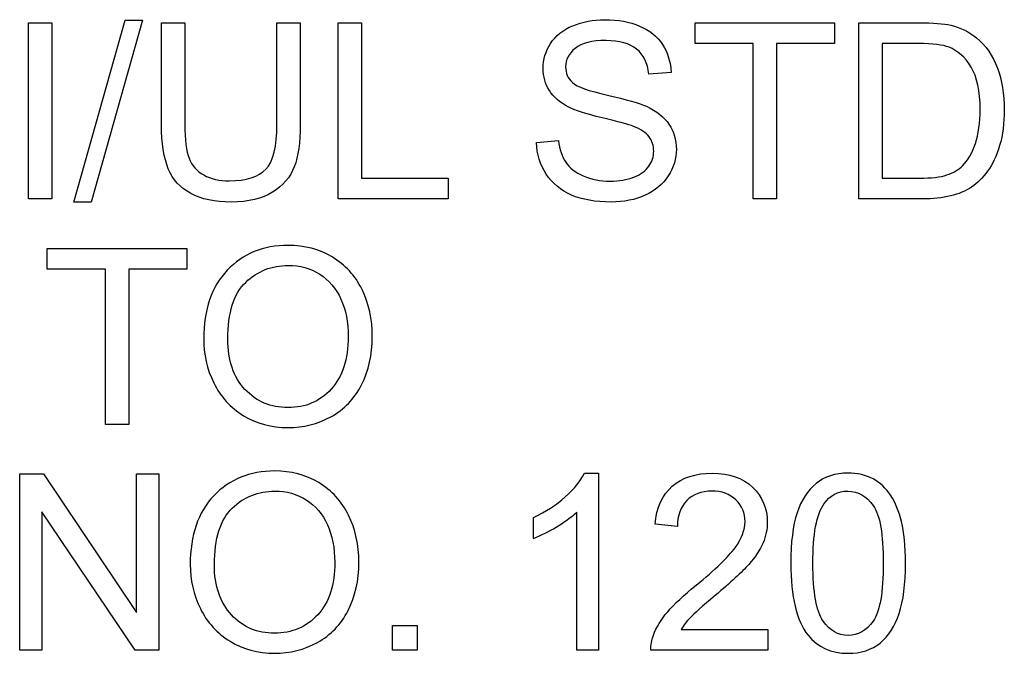
# Model space of a CAD drawing. Units: inches. Extents: x -7 to 11.5, y -20.9 to 0.3.
# Drawn here: x 10.8 to 10.9, y -17.7 to -17.7 of the extents above; entities that cross this region are included whole.
import ezdxf

# ---------------------------------------------------------------- set-up
doc = ezdxf.new("R2010")
doc.units = ezdxf.units.IN
doc.header["$MEASUREMENT"] = 0
doc.layers.add('Default', color=7, linetype='Continuous')

msp = doc.modelspace()

# ---------------------------------------------------------------- linework, layer by layer
at = {"layer": 'Default', "color": 7, "linetype": 'Continuous'}
for p, q in [((10.81881, -17.69299), (10.81881, -17.67366)), ((10.81881, -17.67366), (10.82136, -17.67366)), ((10.82136, -17.67366), (10.82136, -17.69299)), ((10.82378, -17.69333), (10.82938, -17.67337)), ((10.83128, -17.67337), (10.82568, -17.69333)), ((10.82938, -17.67337), (10.83128, -17.67337)), ((10.83337, -17.67366), (10.83594, -17.67366)), ((10.84603, -17.67366), (10.84858, -17.67366)), ((10.85273, -17.69299), (10.85273, -17.67366)), ((10.85273, -17.67366), (10.8553, -17.67366)), ((10.8553, -17.67366), (10.8553, -17.69071)), ((10.89187, -17.67595), (10.89187, -17.67366)), ((10.89187, -17.67366), (10.90714, -17.67366)), ((10.90714, -17.67366), (10.90714, -17.67595)), ((10.90979, -17.69299), (10.90979, -17.67366)), ((10.89823, -17.67595), (10.89187, -17.67595)), ((10.89823, -17.69299), (10.89823, -17.67595)), ((10.90079, -17.67595), (10.90079, -17.69299)), ((10.90714, -17.67595), (10.90079, -17.67595)), ((10.91235, -17.67595), (10.91235, -17.69071)), ((10.88923, -17.67911), (10.88679, -17.67929)), ((10.87448, -17.68679), (10.87688, -17.68658)), ((10.8553, -17.69071), (10.86478, -17.69071)), ((10.86478, -17.69071), (10.86478, -17.69299)), ((10.82136, -17.69299), (10.81881, -17.69299)), ((10.82568, -17.69333), (10.82378, -17.69333)), ((10.86478, -17.69299), (10.85273, -17.69299)), ((10.90079, -17.69299), (10.89823, -17.69299)), ((10.82086, -17.7007), (10.82086, -17.69841)), ((10.82086, -17.69841), (10.83614, -17.69841)), ((10.83614, -17.69841), (10.83614, -17.7007)), ((10.82722, -17.7007), (10.82086, -17.7007)), ((10.82722, -17.71773), (10.82722, -17.7007)), ((10.82978, -17.7007), (10.82978, -17.71773)), ((10.83614, -17.7007), (10.82978, -17.7007)), ((10.82978, -17.71773), (10.82722, -17.71773)), ((10.81783, -17.74249), (10.81783, -17.72315)), ((10.81783, -17.72315), (10.82044, -17.72315)), ((10.82044, -17.72315), (10.83065, -17.73836)), ((10.83065, -17.73836), (10.83065, -17.72315)), ((10.83065, -17.72315), (10.83309, -17.72315)), ((10.83309, -17.72315), (10.83309, -17.74249)), ((10.87972, -17.72306), (10.88126, -17.72306)), ((10.88126, -17.72306), (10.88126, -17.74249)), ((10.82026, -17.72729), (10.82026, -17.74249)), ((10.83048, -17.74249), (10.82026, -17.72729)), ((10.87889, -17.74249), (10.87889, -17.72735)), ((10.87416, -17.73022), (10.87416, -17.72792)), ((10.88991, -17.72891), (10.88747, -17.72866)), ((10.85868, -17.74249), (10.85868, -17.73978)), ((10.85868, -17.73978), (10.86139, -17.73978)), ((10.86139, -17.73978), (10.86139, -17.74249)), ((10.89032, -17.7402), (10.89981, -17.7402)), ((10.89981, -17.7402), (10.89981, -17.74249)), ((10.82026, -17.74249), (10.81783, -17.74249)), ((10.83309, -17.74249), (10.83048, -17.74249)), ((10.86139, -17.74249), (10.85868, -17.74249)), ((10.88126, -17.74249), (10.87889, -17.74249)), ((10.89981, -17.74249), (10.88702, -17.74249))]:
    msp.add_line(p, q, dxfattribs=at)
msp.add_arc((10.86798, -17.7147), 0.0167, 291.6922, 310.7377, dxfattribs=at)
for points, knots in [([(10.84858, -17.67366), (10.84858, -17.67739), (10.84858, -17.68111), (10.84858, -17.68484), (10.84858, -17.68678), (10.84836, -17.68832), (10.84793, -17.68946), (10.84749, -17.69061), (10.8467, -17.69153), (10.84554, -17.69225), (10.84439, -17.69296), (10.84289, -17.69333), (10.83922, -17.69333), (10.83773, -17.69301), (10.83659, -17.69239), (10.83543, -17.69176), (10.83461, -17.69086), (10.83363, -17.6885), (10.83337, -17.68688), (10.83337, -17.68484), (10.83337, -17.68111), (10.83337, -17.67739), (10.83337, -17.67366)], [0, 0, 0, 0, 0.229289, 0.229289, 0.229289, 0.325617, 0.325617, 0.325617, 0.40234, 0.40234, 0.40234, 0.498916, 0.498916, 0.592828, 0.592828, 0.592828, 0.681764, 0.681764, 0.770701, 0.770701, 0.770701, 1, 1, 1, 1]), ([(10.84858, -17.67366), (10.84858, -17.67739), (10.84858, -17.68111), (10.84858, -17.68484), (10.84858, -17.68678), (10.84836, -17.68832), (10.84793, -17.68946), (10.84749, -17.69061), (10.8467, -17.69153), (10.84554, -17.69225), (10.84439, -17.69296), (10.84289, -17.69333), (10.83922, -17.69333), (10.83773, -17.69301), (10.83659, -17.69239), (10.83543, -17.69176), (10.83461, -17.69086), (10.83363, -17.6885), (10.83337, -17.68688), (10.83337, -17.68484), (10.83337, -17.68111), (10.83337, -17.67739), (10.83337, -17.67366)], [0, 0, 0, 0, 0.229289, 0.229289, 0.229289, 0.325617, 0.325617, 0.325617, 0.40234, 0.40234, 0.40234, 0.498916, 0.498916, 0.592828, 0.592828, 0.592828, 0.681764, 0.681764, 0.770701, 0.770701, 0.770701, 1, 1, 1, 1]), ([(10.83594, -17.67366), (10.83594, -17.67738), (10.83594, -17.68109), (10.83594, -17.68481), (10.83594, -17.68649), (10.8361, -17.68773), (10.83671, -17.68932), (10.83725, -17.68994), (10.83801, -17.69036), (10.83878, -17.69079), (10.83971, -17.691), (10.84269, -17.691), (10.84402, -17.69058), (10.84482, -17.68973), (10.84562, -17.68888), (10.84603, -17.68724), (10.84603, -17.68481), (10.84603, -17.68109), (10.84603, -17.67738), (10.84603, -17.67366)], [0, 0, 0, 0, 0.272292, 0.272292, 0.272292, 0.348617, 0.348617, 0.424942, 0.424942, 0.424942, 0.489595, 0.489595, 0.601408, 0.601408, 0.601408, 0.727738, 0.727738, 0.727738, 1, 1, 1, 1]), ([(10.83594, -17.67366), (10.83594, -17.67738), (10.83594, -17.68109), (10.83594, -17.68481), (10.83594, -17.68649), (10.8361, -17.68773), (10.83671, -17.68932), (10.83725, -17.68994), (10.83801, -17.69036), (10.83878, -17.69079), (10.83971, -17.691), (10.84269, -17.691), (10.84402, -17.69058), (10.84482, -17.68973), (10.84562, -17.68888), (10.84603, -17.68724), (10.84603, -17.68481), (10.84603, -17.68109), (10.84603, -17.67738), (10.84603, -17.67366)], [0, 0, 0, 0, 0.272292, 0.272292, 0.272292, 0.348617, 0.348617, 0.424942, 0.424942, 0.424942, 0.489595, 0.489595, 0.601408, 0.601408, 0.601408, 0.727738, 0.727738, 0.727738, 1, 1, 1, 1]), ([(10.87688, -17.68658), (10.877, -17.68755), (10.87727, -17.68834), (10.87809, -17.68958), (10.87873, -17.69008), (10.88048, -17.69085), (10.88147, -17.69104), (10.88256, -17.69103), (10.88352, -17.69102), (10.88438, -17.69089), (10.88513, -17.6906), (10.88588, -17.69032), (10.88643, -17.68991), (10.88714, -17.68891), (10.88732, -17.68836), (10.88732, -17.68715), (10.88716, -17.68662), (10.88681, -17.68617), (10.88647, -17.68573), (10.8859, -17.68534), (10.88509, -17.68503), (10.88458, -17.68483), (10.88343, -17.68451), (10.87989, -17.68367), (10.87865, -17.68327), (10.87793, -17.68288), (10.87702, -17.68239), (10.87633, -17.6818), (10.87543, -17.68037), (10.8752, -17.67956), (10.8752, -17.67769), (10.87547, -17.67678), (10.87657, -17.67509), (10.87738, -17.67443), (10.87845, -17.67399), (10.8795, -17.67356), (10.88068, -17.67333), (10.88341, -17.67333), (10.88467, -17.67356), (10.88685, -17.67448), (10.8877, -17.67516), (10.88828, -17.67606), (10.88886, -17.67697), (10.88919, -17.67798), (10.88923, -17.67911)], [0, 0, 0, 0, 0.052397, 0.052397, 0.104794, 0.104794, 0.157191, 0.157191, 0.157191, 0.208375, 0.208375, 0.208375, 0.244478, 0.244478, 0.28058, 0.28058, 0.316683, 0.316683, 0.316683, 0.357592, 0.357592, 0.357592, 0.430755, 0.430755, 0.503918, 0.503918, 0.503918, 0.556781, 0.556781, 0.609644, 0.609644, 0.667871, 0.667871, 0.726097, 0.726097, 0.726097, 0.791997, 0.791997, 0.864421, 0.864421, 0.936845, 0.936845, 0.936845, 1, 1, 1, 1]), ([(10.87688, -17.68658), (10.877, -17.68755), (10.87727, -17.68834), (10.87809, -17.68958), (10.87873, -17.69008), (10.88048, -17.69085), (10.88147, -17.69104), (10.88256, -17.69103), (10.88352, -17.69102), (10.88438, -17.69089), (10.88513, -17.6906), (10.88588, -17.69032), (10.88643, -17.68991), (10.88714, -17.68891), (10.88732, -17.68836), (10.88732, -17.68715), (10.88716, -17.68662), (10.88681, -17.68617), (10.88647, -17.68573), (10.8859, -17.68534), (10.88509, -17.68503), (10.88458, -17.68483), (10.88343, -17.68451), (10.87989, -17.68367), (10.87865, -17.68327), (10.87793, -17.68288), (10.87702, -17.68239), (10.87633, -17.6818), (10.87543, -17.68037), (10.8752, -17.67956), (10.8752, -17.67769), (10.87547, -17.67678), (10.87657, -17.67509), (10.87738, -17.67443), (10.87845, -17.67399), (10.8795, -17.67356), (10.88068, -17.67333), (10.88341, -17.67333), (10.88467, -17.67356), (10.88685, -17.67448), (10.8877, -17.67516), (10.88828, -17.67606), (10.88886, -17.67697), (10.88919, -17.67798), (10.88923, -17.67911)], [0, 0, 0, 0, 0.052397, 0.052397, 0.104794, 0.104794, 0.157191, 0.157191, 0.157191, 0.208375, 0.208375, 0.208375, 0.244478, 0.244478, 0.28058, 0.28058, 0.316683, 0.316683, 0.316683, 0.357592, 0.357592, 0.357592, 0.430755, 0.430755, 0.503918, 0.503918, 0.503918, 0.556781, 0.556781, 0.609644, 0.609644, 0.667871, 0.667871, 0.726097, 0.726097, 0.726097, 0.791997, 0.791997, 0.864421, 0.864421, 0.936845, 0.936845, 0.936845, 1, 1, 1, 1]), ([(10.90979, -17.67366), (10.912, -17.67366), (10.91422, -17.67366), (10.91643, -17.67366), (10.91793, -17.67366), (10.91908, -17.67375), (10.91987, -17.67394), (10.92098, -17.67421), (10.92192, -17.67466), (10.9227, -17.67532), (10.92373, -17.67618), (10.92449, -17.67728), (10.92499, -17.67863), (10.92548, -17.67997), (10.92574, -17.6815), (10.92574, -17.68469), (10.92558, -17.68599), (10.92523, -17.68712), (10.92488, -17.68826), (10.92445, -17.6892), (10.92391, -17.68994), (10.92337, -17.69067), (10.92279, -17.69127), (10.92216, -17.6917), (10.92152, -17.69213), (10.91998, -17.69276), (10.91792, -17.69299), (10.91675, -17.69299), (10.91443, -17.69299), (10.91211, -17.69299), (10.90979, -17.69299)], [0, 0, 0, 0, 0.150288, 0.150288, 0.150288, 0.228617, 0.228617, 0.228617, 0.300373, 0.300373, 0.300373, 0.392552, 0.392552, 0.392552, 0.4976, 0.4976, 0.587754, 0.587754, 0.587754, 0.658434, 0.658434, 0.658434, 0.714822, 0.714822, 0.714822, 0.778626, 0.84243, 0.84243, 0.84243, 1, 1, 1, 1]), ([(10.90979, -17.67366), (10.912, -17.67366), (10.91422, -17.67366), (10.91643, -17.67366), (10.91793, -17.67366), (10.91908, -17.67375), (10.91987, -17.67394), (10.92098, -17.67421), (10.92192, -17.67466), (10.9227, -17.67532), (10.92373, -17.67618), (10.92449, -17.67728), (10.92499, -17.67863), (10.92548, -17.67997), (10.92574, -17.6815), (10.92574, -17.68469), (10.92558, -17.68599), (10.92523, -17.68712), (10.92488, -17.68826), (10.92445, -17.6892), (10.92391, -17.68994), (10.92337, -17.69067), (10.92279, -17.69127), (10.92216, -17.6917), (10.92152, -17.69213), (10.91998, -17.69276), (10.91792, -17.69299), (10.91675, -17.69299), (10.91443, -17.69299), (10.91211, -17.69299), (10.90979, -17.69299)], [0, 0, 0, 0, 0.150288, 0.150288, 0.150288, 0.228617, 0.228617, 0.228617, 0.300373, 0.300373, 0.300373, 0.392552, 0.392552, 0.392552, 0.4976, 0.4976, 0.587754, 0.587754, 0.587754, 0.658434, 0.658434, 0.658434, 0.714822, 0.714822, 0.714822, 0.778626, 0.84243, 0.84243, 0.84243, 1, 1, 1, 1]), ([(10.88679, -17.67929), (10.88666, -17.67808), (10.88621, -17.67717), (10.88469, -17.67593), (10.88357, -17.67563), (10.8821, -17.67561), (10.88056, -17.6756), (10.87942, -17.67591), (10.87872, -17.67647), (10.87802, -17.67703), (10.87766, -17.67772), (10.87766, -17.67921), (10.87792, -17.67978), (10.87841, -17.68022), (10.87891, -17.68068), (10.88018, -17.68114), (10.88226, -17.6816), (10.88433, -17.68206), (10.88576, -17.68249), (10.88652, -17.68283), (10.88764, -17.68335), (10.88847, -17.68401), (10.88899, -17.6848), (10.88953, -17.6856), (10.8898, -17.68651), (10.8898, -17.68857), (10.88951, -17.68954), (10.88833, -17.69136), (10.88749, -17.69207), (10.88639, -17.69257), (10.88529, -17.69307), (10.88405, -17.69333), (10.88094, -17.69333), (10.87948, -17.69307), (10.87831, -17.69256), (10.87713, -17.69204), (10.8762, -17.69128), (10.87553, -17.69026), (10.87487, -17.68924), (10.87451, -17.68809), (10.87448, -17.68679)], [0, 0, 0, 0, 0.065128, 0.065128, 0.130256, 0.130256, 0.130256, 0.199562, 0.199562, 0.199562, 0.244464, 0.244464, 0.283571, 0.283571, 0.283571, 0.36402, 0.36402, 0.36402, 0.450541, 0.450541, 0.450541, 0.513071, 0.513071, 0.513071, 0.574311, 0.574311, 0.634794, 0.634794, 0.695278, 0.695278, 0.695278, 0.766761, 0.766761, 0.856951, 0.856951, 0.856951, 0.92831, 0.92831, 0.92831, 1, 1, 1, 1]), ([(10.88679, -17.67929), (10.88666, -17.67808), (10.88621, -17.67717), (10.88469, -17.67593), (10.88357, -17.67563), (10.8821, -17.67561), (10.88056, -17.6756), (10.87942, -17.67591), (10.87872, -17.67647), (10.87802, -17.67703), (10.87766, -17.67772), (10.87766, -17.67921), (10.87792, -17.67978), (10.87841, -17.68022), (10.87891, -17.68068), (10.88018, -17.68114), (10.88226, -17.6816), (10.88433, -17.68206), (10.88576, -17.68249), (10.88652, -17.68283), (10.88764, -17.68335), (10.88847, -17.68401), (10.88899, -17.6848), (10.88953, -17.6856), (10.8898, -17.68651), (10.8898, -17.68857), (10.88951, -17.68954), (10.88833, -17.69136), (10.88749, -17.69207), (10.88639, -17.69257), (10.88529, -17.69307), (10.88405, -17.69333), (10.88094, -17.69333), (10.87948, -17.69307), (10.87831, -17.69256), (10.87713, -17.69204), (10.8762, -17.69128), (10.87553, -17.69026), (10.87487, -17.68924), (10.87451, -17.68809), (10.87448, -17.68679)], [0, 0, 0, 0, 0.065128, 0.065128, 0.130256, 0.130256, 0.130256, 0.199562, 0.199562, 0.199562, 0.244464, 0.244464, 0.283571, 0.283571, 0.283571, 0.36402, 0.36402, 0.36402, 0.450541, 0.450541, 0.450541, 0.513071, 0.513071, 0.513071, 0.574311, 0.574311, 0.634794, 0.634794, 0.695278, 0.695278, 0.695278, 0.766761, 0.766761, 0.856951, 0.856951, 0.856951, 0.92831, 0.92831, 0.92831, 1, 1, 1, 1]), ([(10.91235, -17.69071), (10.91372, -17.69071), (10.91509, -17.69071), (10.91646, -17.69071), (10.91773, -17.69071), (10.91873, -17.69059), (10.91945, -17.69035), (10.92017, -17.6901), (10.92075, -17.68978), (10.92117, -17.68934), (10.92177, -17.68873), (10.92225, -17.68793), (10.92258, -17.6869), (10.92292, -17.68587), (10.9231, -17.68464), (10.9231, -17.68116), (10.92276, -17.67961), (10.92211, -17.67853), (10.92145, -17.67743), (10.92063, -17.67672), (10.91969, -17.67635), (10.91902, -17.67608), (10.91791, -17.67595), (10.91639, -17.67595), (10.91504, -17.67595), (10.9137, -17.67595), (10.91235, -17.67595)], [0, 0, 0, 0, 0.131402, 0.131402, 0.131402, 0.228161, 0.228161, 0.228161, 0.292426, 0.292426, 0.292426, 0.38338, 0.38338, 0.38338, 0.498845, 0.498845, 0.657861, 0.657861, 0.657861, 0.763827, 0.763827, 0.763827, 0.87063, 0.87063, 0.87063, 1, 1, 1, 1]), ([(10.91235, -17.69071), (10.91372, -17.69071), (10.91509, -17.69071), (10.91646, -17.69071), (10.91773, -17.69071), (10.91873, -17.69059), (10.91945, -17.69035), (10.92017, -17.6901), (10.92075, -17.68978), (10.92117, -17.68934), (10.92177, -17.68873), (10.92225, -17.68793), (10.92258, -17.6869), (10.92292, -17.68587), (10.9231, -17.68464), (10.9231, -17.68116), (10.92276, -17.67961), (10.92211, -17.67853), (10.92145, -17.67743), (10.92063, -17.67672), (10.91969, -17.67635), (10.91902, -17.67608), (10.91791, -17.67595), (10.91639, -17.67595), (10.91504, -17.67595), (10.9137, -17.67595), (10.91235, -17.67595)], [0, 0, 0, 0, 0.131402, 0.131402, 0.131402, 0.228161, 0.228161, 0.228161, 0.292426, 0.292426, 0.292426, 0.38338, 0.38338, 0.38338, 0.498845, 0.498845, 0.657861, 0.657861, 0.657861, 0.763827, 0.763827, 0.763827, 0.87063, 0.87063, 0.87063, 1, 1, 1, 1]), ([(10.838, -17.70833), (10.838, -17.70513), (10.83886, -17.70261), (10.8423, -17.69899), (10.84452, -17.69808), (10.84903, -17.69808), (10.85065, -17.6985), (10.85208, -17.69935), (10.85352, -17.70021), (10.85461, -17.70139), (10.85535, -17.70292), (10.8561, -17.70446), (10.85648, -17.70617), (10.85648, -17.71006), (10.85608, -17.71182), (10.8553, -17.71337), (10.85452, -17.71491), (10.85339, -17.71609), (10.85194, -17.71687), (10.85048, -17.71766), (10.84892, -17.71807), (10.84542, -17.71807), (10.84379, -17.71763), (10.84237, -17.71676), (10.84093, -17.71587), (10.83985, -17.71468), (10.8391, -17.71316), (10.83836, -17.71164), (10.838, -17.71003), (10.838, -17.70833)], [0, 0, 0, 0, 0.12729, 0.12729, 0.254581, 0.254581, 0.33705, 0.33705, 0.33705, 0.41738, 0.41738, 0.41738, 0.505256, 0.505256, 0.593713, 0.593713, 0.593713, 0.674383, 0.674383, 0.674383, 0.752535, 0.752535, 0.837901, 0.837901, 0.837901, 0.918335, 0.918335, 0.918335, 1, 1, 1, 1]), ([(10.84065, -17.70837), (10.84065, -17.71069), (10.84127, -17.71253), (10.84252, -17.71387), (10.84377, -17.71521), (10.84535, -17.71587), (10.84915, -17.71587), (10.85073, -17.7152), (10.85197, -17.71384), (10.85321, -17.71249), (10.85384, -17.71058), (10.85384, -17.70652), (10.85357, -17.70514), (10.85251, -17.70281), (10.85173, -17.70189), (10.85072, -17.70124), (10.8497, -17.70058), (10.84854, -17.70028), (10.84546, -17.70028), (10.84391, -17.70089), (10.8426, -17.70214), (10.84129, -17.70338), (10.84065, -17.70545), (10.84065, -17.70837)], [0, 0, 0, 0, 0.129117, 0.129117, 0.129117, 0.243286, 0.243286, 0.359009, 0.359009, 0.359009, 0.494024, 0.494024, 0.578931, 0.578931, 0.663837, 0.663837, 0.663837, 0.742491, 0.742491, 0.854513, 0.854513, 0.854513, 1, 1, 1, 1]), ([(10.83652, -17.73308), (10.83652, -17.72987), (10.83738, -17.72737), (10.8391, -17.72554), (10.84082, -17.72373), (10.84306, -17.72283), (10.84578, -17.72282), (10.84756, -17.72281), (10.84917, -17.72326), (10.8506, -17.7241), (10.85204, -17.72496), (10.85313, -17.72615), (10.85388, -17.72767), (10.85462, -17.7292), (10.85501, -17.73092), (10.85501, -17.73482), (10.85461, -17.73656), (10.85382, -17.73812), (10.85304, -17.73967), (10.85191, -17.74083), (10.84901, -17.74242), (10.84744, -17.74282), (10.84395, -17.74282), (10.84231, -17.74238), (10.84089, -17.7415), (10.83946, -17.74061), (10.83837, -17.73943), (10.83763, -17.7379), (10.83689, -17.73639), (10.83652, -17.73478), (10.83652, -17.73308)], [0, 0, 0, 0, 0.133471, 0.133471, 0.133471, 0.254794, 0.254794, 0.254794, 0.337254, 0.337254, 0.337254, 0.417577, 0.417577, 0.417577, 0.504857, 0.504857, 0.593882, 0.593882, 0.593882, 0.672872, 0.672872, 0.751862, 0.751862, 0.838143, 0.838143, 0.838143, 0.91856, 0.91856, 0.91856, 1, 1, 1, 1]), ([(10.87416, -17.72792), (10.87548, -17.7273), (10.87664, -17.72654), (10.87763, -17.72566), (10.87862, -17.72477), (10.87932, -17.7239), (10.87972, -17.72306)], [0, 0, 0, 0, 0.553253, 0.553253, 0.553253, 1, 1, 1, 1]), ([(10.88747, -17.72866), (10.88763, -17.72684), (10.88826, -17.72545), (10.89045, -17.72355), (10.89191, -17.72306), (10.8956, -17.72306), (10.89707, -17.72358), (10.89815, -17.7246), (10.89924, -17.72564), (10.89977, -17.72692), (10.89977, -17.7292), (10.89962, -17.72997), (10.8993, -17.73072), (10.89898, -17.73146), (10.89846, -17.73225), (10.89773, -17.73307), (10.89698, -17.73391), (10.89578, -17.73504), (10.89407, -17.73647), (10.89265, -17.73767), (10.89173, -17.73849), (10.89132, -17.73891), (10.89091, -17.73933), (10.89059, -17.73976), (10.89032, -17.7402)], [0, 0, 0, 0, 0.138973, 0.138973, 0.277945, 0.277945, 0.41789, 0.41789, 0.41789, 0.547264, 0.547264, 0.613047, 0.613047, 0.613047, 0.696537, 0.696537, 0.696537, 0.843756, 0.843756, 0.843756, 0.951964, 0.951964, 0.951964, 1, 1, 1, 1]), ([(10.88747, -17.72866), (10.88763, -17.72684), (10.88826, -17.72545), (10.89045, -17.72355), (10.89191, -17.72306), (10.8956, -17.72306), (10.89707, -17.72358), (10.89815, -17.7246), (10.89924, -17.72564), (10.89977, -17.72692), (10.89977, -17.7292), (10.89962, -17.72997), (10.8993, -17.73072), (10.89898, -17.73146), (10.89846, -17.73225), (10.89773, -17.73307), (10.89698, -17.73391), (10.89578, -17.73504), (10.89407, -17.73647), (10.89265, -17.73767), (10.89173, -17.73849), (10.89132, -17.73891), (10.89091, -17.73933), (10.89059, -17.73976), (10.89032, -17.7402)], [0, 0, 0, 0, 0.138973, 0.138973, 0.277945, 0.277945, 0.41789, 0.41789, 0.41789, 0.547264, 0.547264, 0.613047, 0.613047, 0.613047, 0.696537, 0.696537, 0.696537, 0.843756, 0.843756, 0.843756, 0.951964, 0.951964, 0.951964, 1, 1, 1, 1]), ([(10.90234, -17.73295), (10.90234, -17.73067), (10.90257, -17.72882), (10.90303, -17.72742), (10.9035, -17.72601), (10.9042, -17.72495), (10.90513, -17.72419), (10.90605, -17.72344), (10.90722, -17.72306), (10.90966, -17.72306), (10.91057, -17.72328), (10.91136, -17.72369), (10.91215, -17.72411), (10.91278, -17.72472), (10.9133, -17.7255), (10.91381, -17.72628), (10.9142, -17.72725), (10.91448, -17.72838), (10.91476, -17.72951), (10.91492, -17.73103), (10.91492, -17.73522), (10.91468, -17.73705), (10.91376, -17.73985), (10.91305, -17.74093), (10.91213, -17.74169), (10.91121, -17.74244), (10.91003, -17.74282), (10.90677, -17.74282), (10.90531, -17.74215), (10.90424, -17.74083), (10.90295, -17.73923), (10.90234, -17.73659), (10.90234, -17.73295)], [0, 0, 0, 0, 0.105777, 0.105777, 0.105777, 0.179364, 0.179364, 0.179364, 0.250674, 0.250674, 0.303666, 0.303666, 0.303666, 0.35433, 0.35433, 0.35433, 0.413336, 0.413336, 0.413336, 0.492753, 0.492753, 0.585936, 0.585936, 0.679118, 0.679118, 0.679118, 0.750657, 0.750657, 0.844308, 0.844308, 0.844308, 1, 1, 1, 1]), ([(10.83917, -17.73311), (10.83917, -17.73543), (10.8398, -17.73727), (10.84104, -17.73861), (10.8423, -17.73996), (10.84387, -17.74062), (10.84767, -17.74062), (10.84925, -17.73994), (10.85174, -17.73724), (10.85236, -17.73532), (10.85236, -17.73126), (10.85209, -17.7299), (10.85156, -17.72872), (10.85104, -17.72754), (10.85025, -17.72663), (10.84924, -17.72599), (10.84821, -17.72534), (10.84707, -17.72503), (10.84398, -17.72503), (10.84243, -17.72565), (10.84113, -17.72689), (10.83983, -17.72814), (10.83917, -17.73021), (10.83917, -17.73311)], [0, 0, 0, 0, 0.129152, 0.129152, 0.129152, 0.253353, 0.253353, 0.379245, 0.379245, 0.505137, 0.505137, 0.585368, 0.585368, 0.585368, 0.664222, 0.664222, 0.664222, 0.742787, 0.742787, 0.854683, 0.854683, 0.854683, 1, 1, 1, 1]), ([(10.88702, -17.74249), (10.88699, -17.74192), (10.88708, -17.74137), (10.88729, -17.74083), (10.88761, -17.73997), (10.88813, -17.73911), (10.88885, -17.73826), (10.88957, -17.73742), (10.89061, -17.73645), (10.89197, -17.73534), (10.89408, -17.73364), (10.89549, -17.73225), (10.89623, -17.73125), (10.89697, -17.73023), (10.89733, -17.72928), (10.89733, -17.72743), (10.897, -17.72665), (10.89633, -17.72599), (10.89566, -17.72534), (10.89477, -17.72503), (10.89254, -17.72503), (10.89163, -17.72536), (10.89095, -17.72606), (10.89026, -17.72676), (10.88991, -17.7277), (10.88991, -17.72891)], [0, 0, 0, 0, 0.056907, 0.056907, 0.056907, 0.158676, 0.158676, 0.158676, 0.302628, 0.302628, 0.302628, 0.50182, 0.50182, 0.50182, 0.596512, 0.596512, 0.696614, 0.696614, 0.696614, 0.792432, 0.792432, 0.895093, 0.895093, 0.895093, 1, 1, 1, 1]), ([(10.88702, -17.74249), (10.88699, -17.74192), (10.88708, -17.74137), (10.88729, -17.74083), (10.88761, -17.73997), (10.88813, -17.73911), (10.88885, -17.73826), (10.88957, -17.73742), (10.89061, -17.73645), (10.89197, -17.73534), (10.89408, -17.73364), (10.89549, -17.73225), (10.89623, -17.73125), (10.89697, -17.73023), (10.89733, -17.72928), (10.89733, -17.72743), (10.897, -17.72665), (10.89633, -17.72599), (10.89566, -17.72534), (10.89477, -17.72503), (10.89254, -17.72503), (10.89163, -17.72536), (10.89095, -17.72606), (10.89026, -17.72676), (10.88991, -17.7277), (10.88991, -17.72891)], [0, 0, 0, 0, 0.056907, 0.056907, 0.056907, 0.158676, 0.158676, 0.158676, 0.302628, 0.302628, 0.302628, 0.50182, 0.50182, 0.50182, 0.596512, 0.596512, 0.696614, 0.696614, 0.696614, 0.792432, 0.792432, 0.895093, 0.895093, 0.895093, 1, 1, 1, 1]), ([(10.90477, -17.73294), (10.90477, -17.73613), (10.90514, -17.73825), (10.90589, -17.73929), (10.90664, -17.74034), (10.90754, -17.74085), (10.90971, -17.74085), (10.91063, -17.74034), (10.91137, -17.73929), (10.91211, -17.73824), (10.91248, -17.73611), (10.91248, -17.72976), (10.91212, -17.72765), (10.91137, -17.7266), (10.91064, -17.72556), (10.90971, -17.72503), (10.90752, -17.72503), (10.90664, -17.72549), (10.90599, -17.7264), (10.90515, -17.72757), (10.90477, -17.72977), (10.90477, -17.73294)], [0, 0, 0, 0, 0.166068, 0.166068, 0.166068, 0.249393, 0.249393, 0.333709, 0.333709, 0.333709, 0.499354, 0.499354, 0.665669, 0.665669, 0.665669, 0.748482, 0.748482, 0.828439, 0.828439, 0.828439, 1, 1, 1, 1])]:
    msp.add_open_spline(points, degree=3, knots=knots, dxfattribs=at)

doc.saveas('drawing.dxf')
